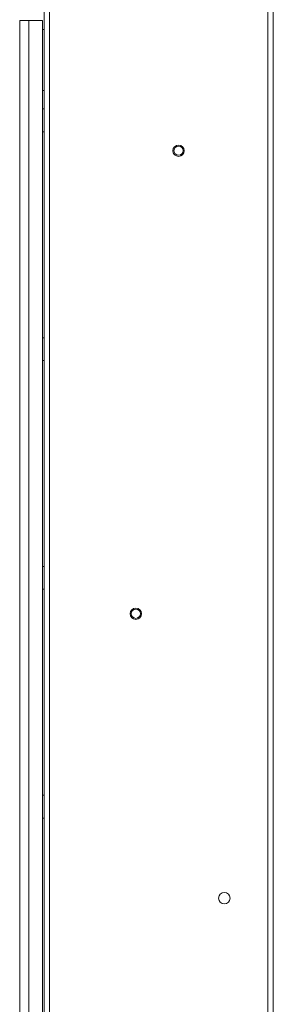
# Model space of a CAD drawing. Units: millimetres. Extents: x 913 to 1325, y 3 to 283.
# Drawn here: x 1133 to 1139, y 97 to 119 of the extents above; entities that cross this region are included whole.
import ezdxf

# ---------------------------------------------------------------- set-up
doc = ezdxf.new("R2010")
doc.units = ezdxf.units.MM

msp = doc.modelspace()

# ---------------------------------------------------------------- linework, layer by layer
at = {"color": 7, "linetype": 'Continuous', "lineweight": 15}
for p, q in [((1133.514, 89.185), (1133.514, 147.804)), ((1133.631, 89.185), (1133.631, 147.804)), ((1138.397, 89.185), (1138.397, 147.804)), ((1138.514, 89.178), (1138.514, 147.811)), ((1132.981, 90.728), (1132.981, 118.911)), ((1132.981, 118.911), (1133.181, 118.911)), ((1133.181, 118.911), (1133.181, 90.728)), ((1133.181, 118.911), (1133.481, 118.911)), ((1133.481, 90.728), (1133.481, 118.911)), ((1133.514, 118.711), (1133.481, 118.711)), ((1133.514, 117.378), (1133.481, 117.378)), ((1133.514, 116.978), (1133.481, 116.978)), ((1133.481, 116.478), (1133.514, 116.478)), ((1133.514, 111.978), (1133.481, 111.978)), ((1133.481, 111.478), (1133.514, 111.478)), ((1133.514, 106.978), (1133.481, 106.978)), ((1133.481, 106.478), (1133.514, 106.478)), ((1133.514, 101.978), (1133.481, 101.978)), ((1133.481, 101.478), (1133.514, 101.478))]:
    msp.add_line(p, q, dxfattribs=at)
for centre, radius in [((1136.447, 116.064), 0.124), ((1136.447, 116.064), 0.1), ((1135.514, 105.944), 0.124), ((1135.514, 105.944), 0.1), ((1137.447, 99.728), 0.125)]:
    msp.add_circle(centre, radius, dxfattribs=at)

doc.saveas('drawing.dxf')
